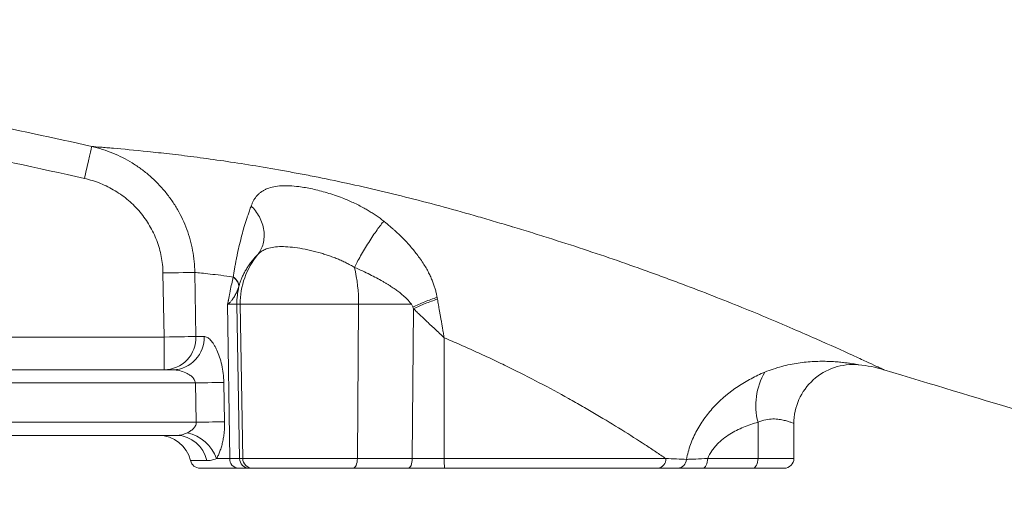
# Model space of a CAD drawing. Units: millimetres. Extents: x 0 to 40874, y 0 to 15182.
# Drawn here: x 2942 to 3092, y 1149 to 1224 of the extents above; entities that cross this region are included whole.
import ezdxf

# ---------------------------------------------------------------- set-up
doc = ezdxf.new("R2010")
doc.units = ezdxf.units.MM
doc.header["$LTSCALE"] = 8
doc.linetypes.add('SLD-Solid', pattern=[0])

msp = doc.modelspace()

# ---------------------------------------------------------------- linework, layer by layer
at = {"color": 7, "linetype": 'SLD-Solid', "lineweight": 15}
for p, q in [((2963.8, 1175.29), (2963.62, 1185.07)), ((2968.47, 1185.16), (2968.65, 1175.38)), ((2973.45, 1180.34), (2973.8, 1156.77)), ((2974.88, 1180.29), (2973.56, 1180.29)), ((2975.38, 1180.29), (2974.88, 1180.29)), ((2974.88, 1180.29), (2975.29, 1156.77)), ((2993.44, 1180.29), (2975.38, 1180.29)), ((2975.38, 1180.29), (2975.79, 1156.77)), ((2993.44, 1180.29), (2993.25, 1156.77)), ((3001.49, 1180.29), (2993.44, 1180.29)), ((3001.71, 1179.88), (3001.49, 1180.3)), ((3001.82, 1179.61), (3001.71, 1179.88)), ((3001.82, 1179.61), (3001.63, 1156.77)), ((2786.79, 1175.29), (2963.8, 1175.29)), ((2963.8, 1170.29), (2963.8, 1175.29)), ((2968.65, 1175.38), (2969.87, 1175.38)), ((3006.48, 1175.19), (3006.49, 1156.77)), ((2965.18, 1170.29), (2785.41, 1170.29)), ((2968.56, 1168.29), (2782.03, 1168.29)), ((2968.68, 1162.29), (2968.56, 1168.29)), ((2972.9, 1168.38), (2973.02, 1162.38)), ((2968.68, 1162.29), (2781.91, 1162.29)), ((3054.33, 1162.3), (3054.33, 1156.79)), ((3059.8, 1156.79), (3059.8, 1162.1)), ((2965.71, 1160.29), (2784.88, 1160.29)), ((2971.8, 1156.77), (2973.8, 1156.77)), ((2973.8, 1156.77), (2975.29, 1156.77)), ((2975.29, 1156.77), (2975.79, 1156.77)), ((2975.79, 1156.77), (2993.25, 1156.77)), ((2993.25, 1156.77), (3001.63, 1156.77)), ((3001.63, 1156.77), (3006.49, 1156.77)), ((3006.49, 1156.77), (3040.27, 1156.77)), ((3046.67, 1156.79), (3054.33, 1156.79)), ((2975.08, 1155.29), (2969.27, 1155.29)), ((2976.79, 1155.29), (2975.08, 1155.29)), ((2977.28, 1155.29), (2976.79, 1155.29)), ((2992.57, 1155.29), (2977.28, 1155.29)), ((3000.95, 1155.29), (2992.57, 1155.29)), ((3006.54, 1155.29), (3000.95, 1155.29)), ((3039.05, 1155.29), (3006.54, 1155.29)), ((3053.51, 1155.29), (3045.85, 1155.29)), ((3058.3, 1155.29), (3053.51, 1155.29))]:
    msp.add_line(p, q, dxfattribs=at)
at = {"color": 8, "linetype": 'SLD-Solid', "lineweight": 15}
for p, q in [((2970.27, 1156.45), (2967.81, 1156.45)), ((3054.33, 1156.79), (3059.8, 1156.79))]:
    msp.add_line(p, q, dxfattribs=at)
at = {"color": 7, "linetype": 'SLD-Solid', "lineweight": 15, "flags": 128}
for points in [[(2951.67, 1199.48), (2951.88, 1200.42), (2952.08, 1201.32), (2952.27, 1202.15), (2952.44, 1202.88), (2952.57, 1203.49), (2952.68, 1203.95), (2952.74, 1204.24), (2952.77, 1204.36)], [(2968.47, 1185.16), (2968.21, 1185.15), (2967.82, 1185.15), (2967.31, 1185.14), (2966.7, 1185.13), (2966.01, 1185.11), (2965.25, 1185.1), (2964.45, 1185.09), (2963.62, 1185.07)], [(2968.65, 1175.38), (2968.38, 1175.38), (2967.99, 1175.37), (2967.48, 1175.36), (2966.88, 1175.35), (2966.18, 1175.34), (2965.43, 1175.32), (2964.62, 1175.31), (2963.8, 1175.29)], [(2968.56, 1168.29), (2969.22, 1168.31), (2969.86, 1168.32), (2970.48, 1168.33), (2971.07, 1168.34), (2971.61, 1168.36), (2972.1, 1168.37), (2972.54, 1168.37), (2972.9, 1168.38)], [(2968.68, 1162.29), (2969.34, 1162.31), (2969.98, 1162.32), (2970.6, 1162.33), (2971.19, 1162.34), (2971.73, 1162.36), (2972.22, 1162.37), (2972.65, 1162.37), (2973.02, 1162.38)], [(2993.25, 1156.77), (2993.24, 1156.48), (2993.2, 1156.2), (2993.14, 1155.95), (2993.05, 1155.72), (2992.95, 1155.54), (2992.83, 1155.41), (2992.71, 1155.32), (2992.57, 1155.29)], [(3001.63, 1156.77), (3001.62, 1156.48), (3001.58, 1156.2), (3001.52, 1155.95), (3001.43, 1155.72), (3001.33, 1155.54), (3001.21, 1155.41), (3001.09, 1155.32), (3000.95, 1155.29)], [(3046.67, 1156.79), (3046.65, 1156.5), (3046.6, 1156.22), (3046.53, 1155.96), (3046.43, 1155.73), (3046.3, 1155.55), (3046.16, 1155.41), (3046.01, 1155.32), (3045.85, 1155.29)], [(3053.51, 1155.29), (3053.67, 1155.32), (3053.83, 1155.41), (3053.97, 1155.55), (3054.09, 1155.73), (3054.19, 1155.96), (3054.27, 1156.22), (3054.32, 1156.5), (3054.33, 1156.79)]]:
    msp.add_lwpolyline(points, dxfattribs=at)
at = {"color": 7, "linetype": 'SLD-Solid', "lineweight": 15}
for centre, radius, start, end in [((2987.39, 1180.3), 12.01, 140.7293, 180.0046), ((2969.16, 1180.4), 24.28, 359.7519, 13.1376), ((2986.9, 1180.29), 12.02, 166.8979, 180.0002), ((2963.72, 1175.22), 4.93, 270.9017, 1.8345), ((2965.02, 1175.15), 4.86, 271.8741, 2.6799), ((3068.8, 1162.1), 9, 84.4221, 180), ((3067.73, 1151.16), 20, 73.1364, 84.4221), ((3063.9, 1164.89), 9.91, 149.3975, 195.1476), ((2962.94, 1155.29), 5, 13.3424, 90), ((2965.6, 1155.53), 4.77, 11.1073, 88.6659), ((2966, 1154.66), 6.17, 19.996, 77.8045), ((2969.27, 1156.79), 1.5, 193.3424, 270), ((2975.2, 1156.69), 1.4, 176.6062, 265.0607), ((2976.79, 1156.79), 1.5, 180.9599, 269.9615), ((2977.28, 1156.79), 1.5, 180.9599, 269.9617), ((3017.75, 1156.4), 11.26, 178.1493, 185.6558), ((3038.9, 1156.66), 1.38, 276.4411, 4.4729), ((3042.02, 1156.68), 1.39, 273.5811, 357.9017), ((3058.3, 1156.79), 1.5, 270, 0)]:
    msp.add_arc(centre, radius, start, end, dxfattribs=at)
for points, knots in [([(2810.44, 1223.7), (2816.43, 1223.49), (2822.43, 1223.2), (2834.4, 1222.44), (2840.38, 1221.98), (2852.32, 1220.9), (2858.29, 1220.29), (2870.2, 1218.91), (2876.15, 1218.15), (2893.95, 1215.67), (2905.77, 1213.75), (2929.33, 1209.41), (2941.07, 1207), (2952.77, 1204.36)], [0, 0, 0, 0, 0.125, 0.125, 0.25, 0.25, 0.375, 0.375, 0.5, 0.5, 0.75, 0.75, 1, 1, 1, 1]), ([(3016.92, 1192.1), (3016.87, 1192.11), (3016.81, 1192.13), (3016.7, 1192.16), (3016.54, 1192.21), (3016.16, 1192.33), (3015.83, 1192.43), (3015.18, 1192.62), (3014.74, 1192.75), (3013.43, 1193.14), (3012.56, 1193.4), (3009.95, 1194.15), (3008.2, 1194.64), (3004.72, 1195.59), (3002.97, 1196.05), (2999.49, 1196.93), (2997.76, 1197.35), (2992.64, 1198.55), (2989.3, 1199.26), (2985.24, 1200.06), (2984.43, 1200.21), (2982.83, 1200.51), (2982.03, 1200.66), (2979.67, 1201.08), (2978.14, 1201.33), (2973.69, 1202.04), (2970.91, 1202.44), (2967.04, 1202.94), (2965.79, 1203.09), (2963.45, 1203.36), (2962.36, 1203.48), (2959.28, 1203.8), (2957.52, 1203.96), (2955.7, 1204.12), (2955.36, 1204.15), (2954.72, 1204.2), (2954.42, 1204.23), (2953.6, 1204.29), (2953.14, 1204.33), (2952.77, 1204.36)], [0, 0, 0, 0, 0.001953, 0.001953, 0.003906, 0.007812, 0.015625, 0.015625, 0.03125, 0.03125, 0.0625, 0.0625, 0.125, 0.125, 0.1875, 0.1875, 0.25, 0.25, 0.375, 0.375, 0.40625, 0.40625, 0.4375, 0.4375, 0.5, 0.5, 0.625, 0.625, 0.6875, 0.6875, 0.75, 0.75, 0.875, 0.875, 0.90625, 0.90625, 0.9375, 0.9375, 1, 1, 1, 1]), ([(2952.77, 1204.36), (2953.87, 1204.11), (2954.93, 1203.77), (2956.98, 1202.94), (2957.97, 1202.43), (2959.4, 1201.55), (2959.86, 1201.24), (2960.76, 1200.58), (2961.19, 1200.23), (2962.45, 1199.14), (2963.22, 1198.35), (2964.29, 1197.05), (2964.63, 1196.6), (2965.26, 1195.68), (2965.56, 1195.21), (2966.39, 1193.77), (2966.86, 1192.77), (2967.44, 1191.19), (2967.61, 1190.65), (2967.91, 1189.58), (2968.04, 1189.03), (2968.34, 1187.39), (2968.46, 1186.28), (2968.47, 1185.16)], [0, 0, 0, 0, 0.125, 0.125, 0.25, 0.25, 0.3125, 0.3125, 0.375, 0.375, 0.5, 0.5, 0.5625, 0.5625, 0.625, 0.625, 0.75, 0.75, 0.8125, 0.8125, 0.875, 0.875, 1, 1, 1, 1]), ([(2963.62, 1185.07), (2963.61, 1185.92), (2963.52, 1186.76), (2963.28, 1187.99), (2963.18, 1188.4), (2962.95, 1189.21), (2962.82, 1189.62), (2962.37, 1190.8), (2962.01, 1191.55), (2961.37, 1192.64), (2961.15, 1192.99), (2960.66, 1193.68), (2960.4, 1194.01), (2959.59, 1194.98), (2959, 1195.58), (2958.05, 1196.4), (2957.72, 1196.66), (2957.04, 1197.15), (2956.68, 1197.38), (2955.6, 1198.04), (2954.1, 1198.79), (2952.5, 1199.3), (2951.67, 1199.48)], [0, 0, 0, 0, 0.125, 0.125, 0.1875, 0.1875, 0.25, 0.25, 0.375, 0.375, 0.4375, 0.4375, 0.5, 0.5, 0.625, 0.625, 0.6875, 0.6875, 0.75, 0.75, 0.875, 1, 1, 1, 1]), ([(2977.06, 1195.3), (2977.09, 1195.37), (2977.14, 1195.52), (2977.24, 1195.72), (2977.33, 1195.92), (2977.43, 1196.11), (2977.54, 1196.29), (2977.65, 1196.47), (2977.77, 1196.63), (2977.9, 1196.79), (2978.03, 1196.94), (2978.17, 1197.08), (2978.31, 1197.21), (2978.46, 1197.34), (2978.62, 1197.45), (2978.79, 1197.56), (2978.96, 1197.67), (2979.14, 1197.76), (2979.32, 1197.85), (2979.75, 1198.03), (2980.48, 1198.24), (2981.63, 1198.38), (2982.9, 1198.38), (2984.47, 1198.24), (2986.38, 1197.91), (2988.63, 1197.33), (2990.75, 1196.61), (2992.65, 1195.81), (2993.97, 1195.14), (2994.92, 1194.6), (2995.53, 1194.22), (2996.13, 1193.82), (2996.72, 1193.41), (2997.09, 1193.11), (2997.28, 1192.97)], [0, 0, 0, 0, 0.014326, 0.028571, 0.042741, 0.05684, 0.070875, 0.084851, 0.098773, 0.112647, 0.12648, 0.140276, 0.154042, 0.167783, 0.181505, 0.195214, 0.208915, 0.222615, 0.236319, 0.250033, 0.313521, 0.375483, 0.436443, 0.496931, 0.579878, 0.663396, 0.748836, 0.810817, 0.87468, 0.89955, 0.924487, 0.94952, 0.974681, 1, 1, 1, 1]), ([(2974.32, 1184.5), (2974.34, 1184.6), (2974.37, 1184.81), (2974.42, 1185.12), (2974.48, 1185.44), (2974.53, 1185.76), (2974.59, 1186.08), (2974.65, 1186.4), (2974.71, 1186.73), (2974.77, 1187.05), (2974.84, 1187.38), (2974.91, 1187.71), (2975.05, 1188.4), (2975.3, 1189.48), (2975.63, 1190.81), (2975.98, 1192.08), (2976.24, 1192.94), (2976.45, 1193.57), (2976.6, 1194.02), (2976.81, 1194.62), (2976.97, 1195.05), (2977.06, 1195.3)], [0, 0, 0, 0, 0.021895, 0.044218, 0.066984, 0.090209, 0.113907, 0.138091, 0.162777, 0.187977, 0.213705, 0.239975, 0.2668, 0.381408, 0.513541, 0.628211, 0.75535, 0.787032, 0.83823, 0.909122, 1, 1, 1, 1]), ([(2977.06, 1195.3), (2977.54, 1194.83), (2977.98, 1194.26), (2978.66, 1192.98), (2978.9, 1192.27), (2979.09, 1190.85), (2979.05, 1190.15), (2978.72, 1188.9), (2978.44, 1188.35), (2978.09, 1187.9)], [0, 0, 0, 0, 0.25, 0.25, 0.5, 0.5, 0.75, 0.75, 1, 1, 1, 1]), ([(2997.28, 1192.97), (2997.14, 1192.8), (2996.98, 1192.6), (2996.63, 1192.15), (2996.45, 1191.9), (2996.05, 1191.35), (2995.84, 1191.05), (2995.41, 1190.41), (2995.19, 1190.07), (2994.76, 1189.39), (2994.54, 1189.04), (2994.13, 1188.34), (2993.93, 1188), (2993.56, 1187.35), (2993.38, 1187.03), (2993.07, 1186.44), (2992.93, 1186.17), (2992.81, 1185.92)], [0, 0, 0, 0, 0.125, 0.125, 0.25, 0.25, 0.375, 0.375, 0.5, 0.5, 0.625, 0.625, 0.75, 0.75, 0.875, 0.875, 1, 1, 1, 1]), ([(2997.28, 1192.97), (2997.44, 1192.84), (2997.74, 1192.6), (2998.17, 1192.24), (2998.56, 1191.9), (2998.91, 1191.59), (2999.23, 1191.29), (2999.52, 1191.03), (2999.77, 1190.78), (3000.36, 1190.21), (3001.23, 1189.28), (3002.37, 1187.89), (3003.38, 1186.46), (3004.08, 1185.22), (3004.51, 1184.31), (3004.77, 1183.69), (3004.98, 1183.08), (3005.16, 1182.49), (3005.31, 1181.9), (3005.38, 1181.52), (3005.42, 1181.33)], [0, 0, 0, 0, 0.041246, 0.079584, 0.115036, 0.147622, 0.177359, 0.204261, 0.228341, 0.24961, 0.374018, 0.491382, 0.623026, 0.737803, 0.785917, 0.832166, 0.876624, 0.919365, 0.960465, 1, 1, 1, 1]), ([(3073.53, 1170.3), (3073.53, 1170.3), (3073.5, 1170.31), (3073.4, 1170.36), (3073.32, 1170.39), (3073.01, 1170.54), (3072.7, 1170.68), (3071.9, 1171.06), (3071.4, 1171.29), (3070.5, 1171.71), (3070.18, 1171.85), (3069.49, 1172.17), (3069.12, 1172.34), (3067.18, 1173.23), (3065.31, 1174.08), (3062.1, 1175.49), (3060.96, 1175.99), (3059.15, 1176.77), (3058.53, 1177.04), (3057.26, 1177.58), (3056.61, 1177.86), (3053.3, 1179.24), (3050.47, 1180.39), (3045.95, 1182.16), (3044.41, 1182.75), (3042.02, 1183.66), (3041.21, 1183.96), (3039.58, 1184.56), (3038.75, 1184.86), (3034.61, 1186.36), (3031.21, 1187.54), (3025.95, 1189.28), (3024.17, 1189.85), (3021.47, 1190.7), (3020.57, 1190.99), (3019.2, 1191.41), (3018.75, 1191.54), (3017.84, 1191.82), (3017.38, 1191.96), (3016.92, 1192.1)], [0, 0, 0, 0, 0.03125, 0.03125, 0.0625, 0.0625, 0.125, 0.125, 0.1875, 0.1875, 0.21875, 0.21875, 0.25, 0.25, 0.375, 0.375, 0.4375, 0.4375, 0.46875, 0.46875, 0.5, 0.5, 0.625, 0.625, 0.6875, 0.6875, 0.71875, 0.71875, 0.75, 0.75, 0.875, 0.875, 0.9375, 0.9375, 0.96875, 0.96875, 0.984375, 0.984375, 1, 1, 1, 1]), ([(2992.81, 1185.92), (2992.7, 1185.98), (2992.5, 1186.1), (2992.18, 1186.28), (2991.86, 1186.45), (2991.54, 1186.62), (2991.21, 1186.78), (2990.88, 1186.93), (2990.54, 1187.08), (2990.21, 1187.22), (2989.87, 1187.36), (2989.52, 1187.49), (2989.18, 1187.61), (2988.83, 1187.73), (2988.49, 1187.85), (2988.14, 1187.96), (2987.34, 1188.21), (2986.09, 1188.53), (2984.47, 1188.85), (2982.98, 1189.05), (2981.64, 1189.11), (2980.49, 1189.04), (2979.7, 1188.87), (2979.19, 1188.67), (2978.88, 1188.52), (2978.59, 1188.34), (2978.33, 1188.14), (2978.17, 1187.98), (2978.09, 1187.9)], [0, 0, 0, 0, 0.01856, 0.03715, 0.055771, 0.074423, 0.093105, 0.111819, 0.130564, 0.14934, 0.168149, 0.186991, 0.205867, 0.224778, 0.243727, 0.262715, 0.281745, 0.376468, 0.469281, 0.562806, 0.653104, 0.743884, 0.831807, 0.866137, 0.900017, 0.933555, 0.966853, 1, 1, 1, 1]), ([(2978.09, 1187.9), (2978.02, 1187.83), (2977.89, 1187.69), (2977.69, 1187.48), (2977.5, 1187.26), (2977.31, 1187.05), (2977.14, 1186.83), (2976.97, 1186.6), (2976.8, 1186.38), (2976.65, 1186.15), (2976.49, 1185.91), (2976.33, 1185.66), (2976.17, 1185.39), (2976.03, 1185.13), (2975.89, 1184.86), (2975.77, 1184.6), (2975.65, 1184.33), (2975.54, 1184.07), (2975.44, 1183.81), (2975.35, 1183.54), (2975.27, 1183.29), (2975.22, 1183.11), (2975.2, 1183.02)], [0, 0, 0, 0, 0.067189, 0.132363, 0.195531, 0.256702, 0.315882, 0.373084, 0.428317, 0.481594, 0.532928, 0.59006, 0.644084, 0.695038, 0.742965, 0.787917, 0.82996, 0.869169, 0.905643, 0.9395, 0.97089, 1, 1, 1, 1]), ([(3001.49, 1180.29), (3001.44, 1180.36), (3001.35, 1180.48), (3001.19, 1180.67), (3001.03, 1180.86), (3000.84, 1181.06), (3000.65, 1181.26), (3000.43, 1181.45), (3000.21, 1181.66), (2999.96, 1181.86), (2999.71, 1182.07), (2999.43, 1182.28), (2999.15, 1182.49), (2998.84, 1182.7), (2998.52, 1182.92), (2998.19, 1183.14), (2997.84, 1183.36), (2997.48, 1183.58), (2996.92, 1183.9), (2996.15, 1184.33), (2995.13, 1184.85), (2994.01, 1185.39), (2993.22, 1185.74), (2992.81, 1185.92)], [0, 0, 0, 0, 0.022303, 0.045713, 0.07026, 0.095972, 0.122871, 0.150977, 0.180309, 0.210882, 0.242711, 0.275806, 0.31018, 0.345841, 0.382799, 0.421061, 0.460635, 0.501526, 0.543741, 0.64473, 0.754407, 0.872819, 1, 1, 1, 1]), ([(2968.47, 1185.16), (2968.76, 1185.13), (2969.1, 1185.1), (2969.89, 1185.01), (2970.33, 1184.96), (2971.81, 1184.79), (2972.97, 1184.65), (2974.31, 1184.45)], [0, 0, 0, 0, 0.25, 0.25, 0.5, 0.5, 1, 1, 1, 1]), ([(2973.45, 1180.34), (2973.46, 1180.34), (2973.46, 1180.34), (2973.47, 1180.36), (2973.48, 1180.37), (2973.49, 1180.39), (2973.5, 1180.42), (2973.51, 1180.46), (2973.52, 1180.5), (2973.53, 1180.55), (2973.54, 1180.6), (2973.55, 1180.67), (2973.57, 1180.75), (2973.6, 1180.88), (2973.63, 1181.06), (2973.69, 1181.38), (2973.78, 1181.82), (2973.91, 1182.53), (2974.09, 1183.41), (2974.24, 1184.11), (2974.31, 1184.45)], [0, 0, 0, 0, 0.0030112, 0.0068967, 0.0119398, 0.0182703, 0.0259532, 0.0350242, 0.045505, 0.0574096, 0.0707475, 0.0868401, 0.1069008, 0.1309315, 0.1757888, 0.2380401, 0.3640052, 0.4902692, 0.7509589, 1, 1, 1, 1]), ([(2974.31, 1184.45), (2974.61, 1184.2), (2974.85, 1183.94), (2975.14, 1183.45), (2975.21, 1183.21), (2975.19, 1183)], [0, 0, 0, 0, 0.5, 0.5, 1, 1, 1, 1]), ([(2974.32, 1184.5), (2974.62, 1184.24), (2974.86, 1183.98), (2975.16, 1183.48), (2975.22, 1183.24), (2975.2, 1183.02)], [0, 0, 0, 0, 0.5, 0.5, 1, 1, 1, 1]), ([(2975.19, 1183), (2975.16, 1182.91), (2975.1, 1182.74), (2975, 1182.47), (2974.88, 1182.2), (2974.75, 1181.91), (2974.59, 1181.63), (2974.43, 1181.36), (2974.27, 1181.11), (2974.11, 1180.9), (2973.97, 1180.71), (2973.84, 1180.56), (2973.73, 1180.44), (2973.64, 1180.35), (2973.59, 1180.31), (2973.56, 1180.29)], [0, 0, 0, 0, 0.089112, 0.18225, 0.279418, 0.380625, 0.485893, 0.587739, 0.678715, 0.758908, 0.828383, 0.887185, 0.935353, 0.972932, 1, 1, 1, 1]), ([(3001.71, 1179.88), (3002.26, 1180.14), (3002.88, 1180.41), (3004.15, 1180.91), (3004.8, 1181.14), (3005.42, 1181.33)], [0, 0, 0, 0, 0.5, 0.5, 1, 1, 1, 1]), ([(2973.56, 1180.29), (2973.54, 1180.29), (2973.5, 1180.29), (2973.47, 1180.33), (2973.45, 1180.34)], [0, 0, 0, 0, 0.566183, 1, 1, 1, 1]), ([(3005.46, 1181.08), (3004.85, 1180.88), (3004.21, 1180.65), (3002.96, 1180.14), (3002.35, 1179.87), (3001.82, 1179.61)], [0, 0, 0, 0, 0.5, 0.5, 1, 1, 1, 1]), ([(3005.46, 1181.08), (3005.49, 1180.93), (3005.54, 1180.6), (3005.63, 1180.11), (3005.72, 1179.58), (3005.82, 1179.03), (3005.92, 1178.46), (3006.03, 1177.85), (3006.13, 1177.22), (3006.25, 1176.57), (3006.36, 1175.89), (3006.44, 1175.43), (3006.48, 1175.19)], [0, 0, 0, 0, 0.0816496, 0.1673259, 0.257045, 0.3508245, 0.4486833, 0.5506428, 0.6567263, 0.7669602, 0.8813739, 1, 1, 1, 1]), ([(3006.48, 1175.19), (3006.42, 1175.24), (3006.32, 1175.34), (3005.97, 1175.68), (3005.43, 1176.19), (3004.72, 1176.85), (3004.05, 1177.48), (3003.43, 1178.07), (3002.85, 1178.62), (3002.32, 1179.13), (3001.98, 1179.45), (3001.82, 1179.61)], [0, 0, 0, 0, 0.033578, 0.06629, 0.223349, 0.372484, 0.513715, 0.647061, 0.772542, 0.890181, 1, 1, 1, 1]), ([(2969.87, 1175.38), (2970.03, 1175.38), (2970.19, 1175.33), (2970.44, 1175.19), (2970.53, 1175.13), (2970.7, 1174.99), (2970.78, 1174.91), (2971.04, 1174.63), (2971.21, 1174.41), (2971.45, 1174.03), (2971.53, 1173.89), (2971.69, 1173.6), (2971.77, 1173.44), (2971.99, 1172.96), (2972.13, 1172.61), (2972.38, 1171.86), (2972.49, 1171.45), (2972.68, 1170.62), (2972.75, 1170.19), (2972.86, 1169.3), (2972.89, 1168.84), (2972.9, 1168.38)], [0, 0, 0, 0, 0.125, 0.125, 0.1875, 0.1875, 0.25, 0.25, 0.375, 0.375, 0.4375, 0.4375, 0.5, 0.5, 0.625, 0.625, 0.75, 0.75, 0.875, 0.875, 1, 1, 1, 1]), ([(3006.48, 1175.19), (3007.31, 1174.84), (3008.13, 1174.48), (3009.78, 1173.75), (3010.6, 1173.38), (3012.25, 1172.63), (3013.07, 1172.25), (3014.7, 1171.48), (3015.51, 1171.09), (3017.9, 1169.92), (3019.46, 1169.13), (3022.5, 1167.54), (3023.99, 1166.73), (3026.17, 1165.51), (3026.89, 1165.1), (3028.3, 1164.29), (3028.99, 1163.89), (3031.02, 1162.69), (3032.31, 1161.91), (3034.79, 1160.36), (3035.98, 1159.61), (3037.67, 1158.51), (3038.21, 1158.14), (3039.27, 1157.44), (3039.78, 1157.1), (3040.27, 1156.77)], [0, 0, 0, 0, 0.0625, 0.0625, 0.125, 0.125, 0.1875, 0.1875, 0.25, 0.25, 0.375, 0.375, 0.5, 0.5, 0.5625, 0.5625, 0.625, 0.625, 0.75, 0.75, 0.875, 0.875, 0.9375, 0.9375, 1, 1, 1, 1]), ([(3055.37, 1169.94), (3055.79, 1170.11), (3056.22, 1170.27), (3057.08, 1170.56), (3057.51, 1170.7), (3058.79, 1171.04), (3059.64, 1171.21), (3061.29, 1171.45), (3062.1, 1171.53), (3063.27, 1171.58), (3063.66, 1171.59), (3064.39, 1171.6), (3064.75, 1171.59), (3065.43, 1171.57), (3065.76, 1171.55), (3066.39, 1171.5), (3066.69, 1171.48), (3067.26, 1171.42), (3067.52, 1171.39), (3068.01, 1171.33), (3068.23, 1171.3), (3068.83, 1171.21), (3069.14, 1171.16), (3069.46, 1171.1), (3069.54, 1171.09), (3069.64, 1171.07), (3069.67, 1171.06), (3069.67, 1171.06)], [0, 0, 0, 0, 0.0625, 0.0625, 0.125, 0.125, 0.25, 0.25, 0.375, 0.375, 0.4375, 0.4375, 0.5, 0.5, 0.5625, 0.5625, 0.625, 0.625, 0.6875, 0.6875, 0.75, 0.75, 0.875, 0.875, 0.9375, 0.9375, 1, 1, 1, 1]), ([(2968.56, 1168.29), (2968.55, 1168.39), (2968.53, 1168.49), (2968.47, 1168.68), (2968.42, 1168.76), (2968.27, 1169), (2968.14, 1169.15), (2967.86, 1169.39), (2967.71, 1169.5), (2967.41, 1169.68), (2967.25, 1169.77), (2966.78, 1169.99), (2966.45, 1170.1), (2965.81, 1170.25), (2965.49, 1170.29), (2965.18, 1170.29)], [0, 0, 0, 0, 0.0625, 0.0625, 0.125, 0.125, 0.25, 0.25, 0.375, 0.375, 0.5, 0.5, 0.75, 0.75, 1, 1, 1, 1]), ([(3043.41, 1156.63), (3043.56, 1157.4), (3043.78, 1158.17), (3044.31, 1159.64), (3044.63, 1160.35), (3045.19, 1161.38), (3045.39, 1161.72), (3045.81, 1162.38), (3046.03, 1162.7), (3046.49, 1163.32), (3046.73, 1163.63), (3047.23, 1164.23), (3047.49, 1164.52), (3048.83, 1165.92), (3050.01, 1166.9), (3051.92, 1168.18), (3052.58, 1168.58), (3053.95, 1169.31), (3054.65, 1169.64), (3055.37, 1169.94)], [0, 0, 0, 0, 0.125, 0.125, 0.25, 0.25, 0.3125, 0.3125, 0.375, 0.375, 0.4375, 0.4375, 0.5, 0.5, 0.75, 0.75, 0.875, 0.875, 1, 1, 1, 1]), ([(3148.88, 1149.32), (3148.1, 1149.45), (3145.07, 1149.99), (3139.23, 1151.29), (3130.99, 1153.41), (3122.15, 1155.84), (3115.53, 1157.75), (3100.81, 1162.04), (3088.07, 1165.89), (3073.53, 1170.3)], [0.4483142, 0.4483142, 0.4483142, 0.4483142, 0.476911, 0.5529438, 0.6121862, 0.664411, 0.726911, 0.726911, 0.9035968, 0.9035968, 0.9035968, 0.9035968]), ([(2967.3, 1160.69), (2967.46, 1160.76), (2967.62, 1160.85), (2967.92, 1161.04), (2968.07, 1161.15), (2968.34, 1161.4), (2968.46, 1161.54), (2968.64, 1161.89), (2968.7, 1162.09), (2968.68, 1162.29)], [0, 0, 0, 0, 0.25, 0.25, 0.5, 0.5, 0.75, 0.75, 1, 1, 1, 1]), ([(2973.02, 1162.38), (2973.03, 1161.84), (2973, 1161.3), (2972.93, 1160.51), (2972.89, 1160.25), (2972.81, 1159.74), (2972.76, 1159.49), (2972.65, 1159.01), (2972.59, 1158.77), (2972.46, 1158.32), (2972.38, 1158.1), (2972.23, 1157.68), (2972.15, 1157.48), (2971.98, 1157.11), (2971.89, 1156.93), (2971.8, 1156.77)], [0, 0, 0, 0, 0.25, 0.25, 0.375, 0.375, 0.5, 0.5, 0.625, 0.625, 0.75, 0.75, 0.875, 0.875, 1, 1, 1, 1]), ([(3054.33, 1162.3), (3053.58, 1162.1), (3052.84, 1161.85), (3051.4, 1161.25), (3050.7, 1160.9), (3049.68, 1160.27), (3049.35, 1160.04), (3048.7, 1159.53), (3048.39, 1159.25), (3047.95, 1158.79), (3047.81, 1158.63), (3047.54, 1158.3), (3047.41, 1158.13), (3047.05, 1157.59), (3046.84, 1157.21), (3046.67, 1156.79)], [0, 0, 0, 0, 0.25, 0.25, 0.5, 0.5, 0.625, 0.625, 0.75, 0.75, 0.8125, 0.8125, 0.875, 0.875, 1, 1, 1, 1]), ([(3059.8, 1162.1), (3059.8, 1162.1), (3059.67, 1162.16), (3059.3, 1162.3), (3059.15, 1162.35), (3058.78, 1162.47), (3058.57, 1162.53), (3058.1, 1162.65), (3057.84, 1162.7), (3057.26, 1162.78), (3056.93, 1162.8), (3056.25, 1162.8), (3055.89, 1162.77), (3055.12, 1162.61), (3054.73, 1162.49), (3054.33, 1162.3)], [0, 0, 0, 0, 0.25, 0.25, 0.375, 0.375, 0.5, 0.5, 0.625, 0.625, 0.75, 0.75, 0.875, 0.875, 1, 1, 1, 1]), ([(2965.71, 1160.29), (2965.98, 1160.29), (2966.24, 1160.33), (2966.77, 1160.46), (2967.03, 1160.57), (2967.3, 1160.69)], [0, 0, 0, 0, 0.5, 0.5, 1, 1, 1, 1]), ([(2971.8, 1156.77), (2971.51, 1156.65), (2971.25, 1156.57), (2970.74, 1156.47), (2970.5, 1156.45), (2970.27, 1156.45)], [0, 0, 0, 0, 0.5, 0.5, 1, 1, 1, 1]), ([(3043.41, 1156.63), (3043.6, 1156.64), (3043.82, 1156.65), (3044.3, 1156.66), (3044.56, 1156.67), (3045.38, 1156.71), (3046, 1156.74), (3046.67, 1156.79)], [0, 0, 0, 0, 0.25, 0.25, 0.5, 0.5, 1, 1, 1, 1]), ([(3045.85, 1155.29), (3045.07, 1155.29), (3044.37, 1155.29), (3043.42, 1155.29), (3043.13, 1155.29), (3042.58, 1155.29), (3042.33, 1155.29), (3042.1, 1155.29)], [0, 0, 0, 0, 0.5, 0.5, 0.75, 0.75, 1, 1, 1, 1])]:
    msp.add_open_spline(points, degree=3, knots=knots, dxfattribs=at)
for points in [[(2951.67, 1199.48), (2937.41, 1202.7), (2923.11, 1205.57), (2908.76, 1208.08)], [(2974.31, 1184.45), (2974.31, 1184.47), (2974.32, 1184.48), (2974.32, 1184.5)], [(2975.2, 1183.02), (2975.19, 1183.01), (2975.19, 1183), (2975.19, 1183)], [(3005.42, 1181.33), (3005.43, 1181.25), (3005.45, 1181.16), (3005.46, 1181.08)], [(3040.27, 1156.77), (3041.41, 1156.72), (3042.46, 1156.67), (3043.41, 1156.63)], [(3042.1, 1155.29), (3041.18, 1155.29), (3040.16, 1155.29), (3039.05, 1155.29)]]:
    msp.add_open_spline(points, degree=3, dxfattribs=at)

doc.saveas('drawing.dxf')
